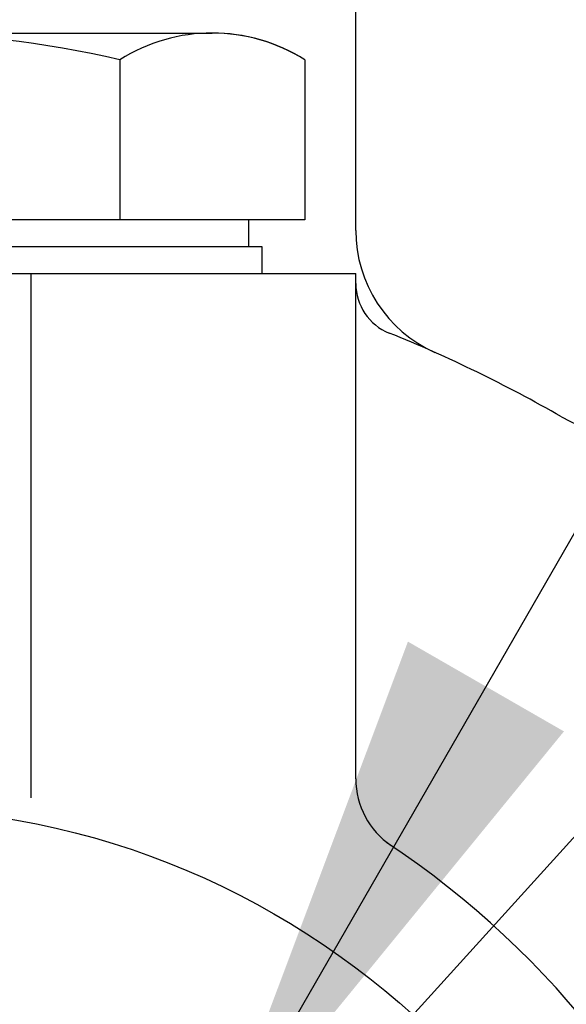
# Model space of a CAD drawing. Extents: x 0 to 3855, y -5019 to -2249.
# Drawn here: x 1591 to 1611, y -3571 to -3534 of the extents above; entities that cross this region are included whole.
import ezdxf

# ---------------------------------------------------------------- set-up
doc = ezdxf.new("R2010")
doc.units = 0
doc.header["$LTSCALE"] = 10
doc.header["$MEASUREMENT"] = 0
doc.layers.get('0').update_dxf_attribs({"linetype": 'CONTINUOUS'})
doc.layers.add('DIM', color=6, linetype='CONTINUOUS')
doc.dimstyles.new('A1', dxfattribs={"dimtxt": 5, "dimasz": 3.5, "dimexe": 2, "dimexo": 0.7, "dimgap": 2, "dimtad": 1, "dimtoh": 1, "dimdsep": 46, "dimtxsty": 'Standard', "dimcen": 0, "dimclrd": 2, "dimclre": 2, "dimclrt": 6, "dimaunit": 1, "dimadec": 0, "dimazin": 0, "dimtp": 0.02, "dimtfac": 0.65, "dimtdec": 3, "dimtmove": 0, "dimatfit": 3, "dimfxl": 0, "dimtolj": 1, "dimarcsym": 0})

msp = doc.modelspace()

# ---------------------------------------------------------------- linework, layer by layer
for p, q in [((1603.6002, -3541.6478), (1603.6002, -3533.2544)), ((1599.6002, -3542.2544), (1599.6002, -3541.2544)), ((1600.1002, -3543.2544), (1600.1002, -3542.2544)), ((1567.6002, -3543.2544), (1603.6002, -3543.2544)), ((1591.4312, -3543.2544), (1591.4312, -3562.8927)), ((1603.6002, -3562.186), (1603.6002, -3543.2544))]:
    msp.add_line(p, q)
at = {"ltscale": 7}
for p, q in [((1573.9759, -3534.2544), (1593.8945, -3534.2544)), ((1601.6887, -3541.2544), (1570.5118, -3541.2544)), ((1600.1002, -3542.2544), (1572.1002, -3542.2544))]:
    msp.add_line(p, q, dxfattribs=at)
at = {"color": 7}
for p, q in [((1593.8945, -3534.2544), (1598.2246, -3534.2544)), ((1601.6887, -3535.2544), (1601.6887, -3541.2544))]:
    msp.add_line(p, q, dxfattribs=at)
msp.add_line((1594.7605, -3535.2544), (1594.7605, -3541.2544), dxfattribs=at).dxf.unprotected_set("ltscale", 0)
msp.add_line((1594.7605, -3535.2544), (1594.7605, -3541.2544), dxfattribs=at).dxf.unprotected_set("ltscale", 0)
msp.add_circle((1585.6002, -3593.2544), 30)
for centre, radius, start, end in [((1586.1002, -3572.2544), 38, 76.82645, 103.17355), ((1598.2246, -3540.7544), 6.5, 57.79577, 122.20423)]:
    msp.add_arc(centre, radius, start, end, dxfattribs=at).dxf.unprotected_set("ltscale", 0)
msp.add_arc((1598.2246, -3540.7544), 6.5, 57.79577, 90, dxfattribs=at)
for centre, radius, start, end in [((1608.6002, -3541.6478), 5, 180, 245.97849), ((1605.6002, -3543.6334), 2, 180, 248.04787), ((1585.6002, -3593.2544), 51.5, 60.06473, 68.04787), ((1613.7949, -3544.2921), 5, 240.06473, 303.23585), ((1606.6002, -3562.186), 3, 180, 235.9442), ((1585.6002, -3593.2544), 34.5, 124.0558, 56.27551)]:
    msp.add_arc(centre, radius, start, end)

# ---------------------------------------------------------------- leaders
at = {"layer": 'DIM', "color": 2}
for points in [[(1598.2491, -3576.4912), (1777.1848, -3265.5391)], [(1585.6002, -3593.2544), (1761.8779, -3398.5946), (1939.3529, -3398.5946)]]:
    msp.add_leader(points, dimstyle='A1', override={"dimscale": 1, "dimtxt": 15, "dimasz": 20.5, "dimexe": 5, "dimgap": 7, "dimdec": 0, "dimaunit": 0, "dimtp": 0.1, "dimtm": 0.1, "dimtfac": 0.8}, dxfattribs=at)

doc.saveas('drawing.dxf')
